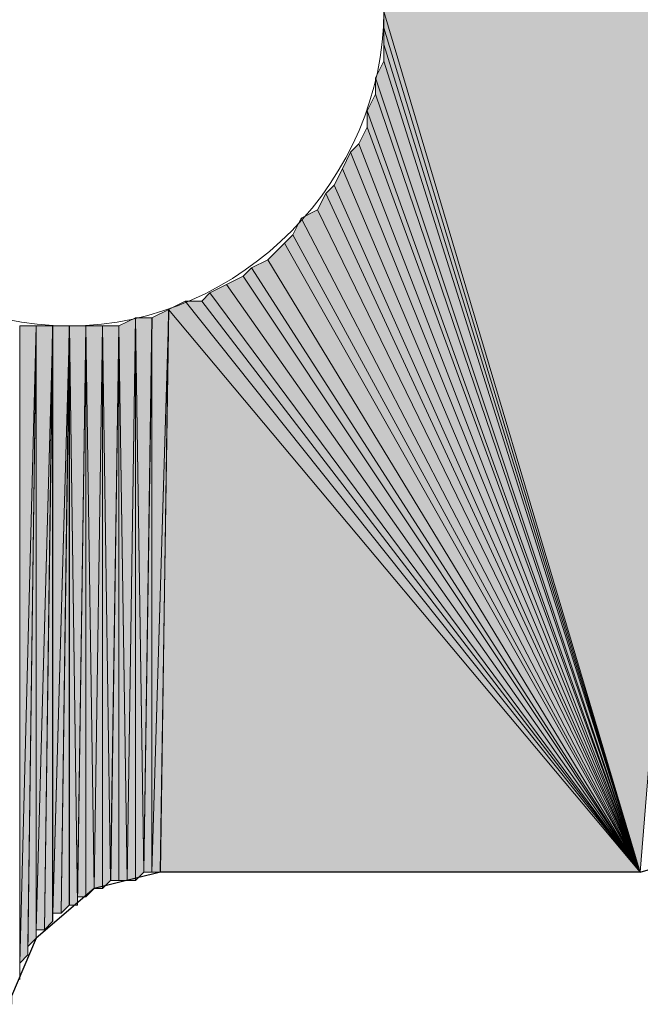
# Model space of a CAD drawing. Units: inches. Extents: x 24 to 183, y -237 to -54.
# Drawn here: x 48 to 49, y -197 to -194 of the extents above; entities that cross this region are included whole.
import ezdxf

# ---------------------------------------------------------------- set-up
doc = ezdxf.new("R2010")
doc.units = ezdxf.units.IN
doc.header["$MEASUREMENT"] = 0
doc.layers.add('Ebene 1', color=7, linetype='Continuous')

# ---------------------------------------------------------------- blocks, each defined once
blk = doc.blocks.new('block 4')
at = {"layer": 'Ebene 1', "color": 7, "lineweight": 25, "true_color": 0xffffff}
for points in [[(49.1491, -196.2864), (49.2972, -196.2437), (49.403, -196.1382), (49.4454, -195.9901)], [(47.9215, -196.2864), (47.7521, -196.3284), (47.604, -196.4559), (47.5404, -196.604), (47.5404, -196.6247)], [(49.1491, -196.2864), (47.9215, -196.2864)]]:
    blk.add_lwpolyline(points, dxfattribs=at)
at = {"layer": 'Ebene 1', "color": 7, "lineweight": 13, "true_color": 0xffffff}
blk.add_open_spline([(48.493, -194.085), (48.493, -194.085), (48.4718, -194.0216), (48.4718, -194.0216), (48.4506, -193.5985), (48.112, -193.2809), (47.6887, -193.2809), (47.2441, -193.2809), (46.8843, -193.6405), (46.8843, -194.085), (46.8843, -194.508), (47.2441, -194.8891), (47.6887, -194.8891), (48.1332, -194.8891), (48.493, -194.508), (48.493, -194.085), (48.493, -194.0636), (48.493, -194.0422), (48.4718, -194.0216)], degree=3, knots=[0, 0, 0, 0, 1, 1, 1, 2, 2, 2, 3, 3, 3, 4, 4, 4, 5, 5, 5, 6, 6, 6, 6], dxfattribs=at)

msp = doc.modelspace()

# ---------------------------------------------------------------- hatches: boundary and pattern name
at = {"layer": 'Ebene 1', "true_color": 0xd7d7d7}
for points in [[(49.4666, -192.3707), (48.493, -194.085), (49.1491, -196.2864)], [(48.493, -194.127), (49.1491, -196.2864), (48.493, -194.085)], [(48.493, -194.1697), (49.1491, -196.2864), (48.493, -194.127)], [(48.493, -194.2117), (49.1491, -196.2864), (48.493, -194.1697)], [(48.4718, -194.2545), (49.1491, -196.2864), (48.493, -194.2117)], [(48.4718, -194.2965), (49.1491, -196.2864), (48.4718, -194.2545)], [(48.4506, -194.3392), (49.1491, -196.2864), (48.4718, -194.2965)], [(48.4506, -194.3812), (49.1491, -196.2864), (48.4506, -194.3392)], [(48.4294, -194.4233), (49.1491, -196.2864), (48.4506, -194.3812)], [(48.4082, -194.4446), (49.1491, -196.2864), (48.4294, -194.4233)], [(48.3871, -194.4874), (49.1491, -196.2864), (48.4082, -194.4446)], [(48.3659, -194.5294), (49.1491, -196.2864), (48.3871, -194.4874)], [(48.3447, -194.5507), (49.1491, -196.2864), (48.3659, -194.5294)], [(48.3237, -194.5928), (49.1491, -196.2864), (48.3449, -194.5507)], [(48.2813, -194.6141), (49.1491, -196.2864), (48.3237, -194.5928)], [(48.2601, -194.6562), (49.1491, -196.2864), (48.2813, -194.6141)], [(48.2389, -194.6775), (49.1491, -196.2864), (48.2601, -194.6562)], [(48.1965, -194.7202), (49.1491, -196.2864), (48.2389, -194.6775)], [(48.1543, -194.7409), (49.1491, -196.2864), (48.1967, -194.7202)], [(48.1332, -194.7623), (49.1491, -196.2864), (48.1543, -194.7409)], [(48.0908, -194.7836), (49.1491, -196.2864), (48.1332, -194.7623)], [(48.0484, -194.8043), (49.1491, -196.2864), (48.0908, -194.7836)], [(48.0272, -194.8257), (49.1491, -196.2864), (48.0484, -194.8043)], [(47.9426, -194.847), (47.9215, -196.2864), (49.1491, -196.2864)], [(47.9426, -194.847), (49.1491, -196.2864), (47.985, -194.8264)], [(47.9848, -194.8257), (49.1491, -196.2864), (48.0272, -194.8257)]]:
    msp.add_hatch(color=254, dxfattribs=at).paths.add_polyline_path(points)
h = msp.add_hatch(color=254, dxfattribs=at)
h.dxf.hatch_style = 2
h.paths.add_polyline_path([(47.9001, -196.2864), (47.9213, -196.2864), (47.9428, -194.8463)])
h = msp.add_hatch(color=254, dxfattribs=at)
h.dxf.hatch_style = 2
h.paths.add_polyline_path([(47.9001, -194.8684), (47.9001, -196.2864), (47.9428, -194.847)])
h = msp.add_hatch(color=254, dxfattribs=at)
h.dxf.hatch_style = 2
h.paths.add_polyline_path([(47.8153, -194.8891), (47.8365, -196.3077), (47.8581, -194.8684)])
h = msp.add_hatch(color=254, dxfattribs=at)
h.dxf.hatch_style = 2
h.paths.add_polyline_path([(47.8367, -196.3077), (47.8579, -196.3077), (47.8579, -194.8677)])
h = msp.add_hatch(color=254, dxfattribs=at)
h.dxf.hatch_style = 2
h.paths.add_polyline_path([(47.8579, -196.3077), (47.8791, -196.2864), (47.8579, -194.8677)])
h = msp.add_hatch(color=254, dxfattribs=at)
h.dxf.hatch_style = 2
h.paths.add_polyline_path([(47.8579, -194.8684), (47.8791, -196.2864), (47.9003, -194.8684)])
h = msp.add_hatch(color=254, dxfattribs=at)
h.dxf.hatch_style = 2
h.paths.add_polyline_path([(47.8792, -196.2864), (47.9001, -196.2864), (47.9001, -194.8684)])
h = msp.add_hatch(color=254, dxfattribs=at)
h.dxf.hatch_style = 2
edge = h.paths.add_edge_path()
edge.add_spline(control_points=[(47.9001, -196.2864), (47.9001, -196.2864), (47.9001, -194.8684), (47.9001, -194.8684), (47.9001, -194.8684), (47.9001, -196.2864), (47.9001, -196.2864)], knot_values=[0, 0, 0, 0, 1, 1, 1, 2, 2, 2, 2], degree=3, periodic=1)
h = msp.add_hatch(color=254, dxfattribs=at)
h.dxf.hatch_style = 2
edge = h.paths.add_edge_path()
edge.add_spline(control_points=[(47.5618, -196.5399), (47.5618, -196.5399), (47.5618, -194.8891), (47.5618, -194.8891), (47.5618, -194.8891), (47.5618, -196.5399), (47.5618, -196.5399)], knot_values=[0, 0, 0, 0, 1, 1, 1, 2, 2, 2, 2], degree=3, periodic=1)
h = msp.add_hatch(color=254, dxfattribs=at)
h.dxf.hatch_style = 2
h.paths.add_polyline_path([(47.5618, -194.8891), (47.5618, -196.5193), (47.604, -194.8891)])
h = msp.add_hatch(color=254, dxfattribs=at)
h.dxf.hatch_style = 2
h.paths.add_polyline_path([(47.5618, -196.5193), (47.5825, -196.4979), (47.604, -194.8891)])
h = msp.add_hatch(color=254, dxfattribs=at)
h.dxf.hatch_style = 2
edge = h.paths.add_edge_path()
edge.add_spline(control_points=[(47.5618, -196.5613), (47.5618, -196.5613), (47.5618, -194.8897), (47.5618, -194.8897), (47.5618, -194.8897), (47.5618, -196.5613), (47.5618, -196.5613)], knot_values=[0, 0, 0, 0, 1, 1, 1, 2, 2, 2, 2], degree=3, periodic=1)
h = msp.add_hatch(color=254, dxfattribs=at)
h.dxf.hatch_style = 2
h.paths.add_polyline_path([(47.5826, -196.4766), (47.5826, -196.4979), (47.6038, -194.8891)])
h = msp.add_hatch(color=254, dxfattribs=at)
h.dxf.hatch_style = 2
h.paths.add_polyline_path([(47.5826, -196.4766), (47.6038, -196.4559), (47.6038, -194.8891)])
h = msp.add_hatch(color=254, dxfattribs=at)
h.dxf.hatch_style = 2
edge = h.paths.add_edge_path()
edge.add_spline(control_points=[(47.604, -196.4559), (47.604, -196.4559), (47.604, -194.8891), (47.604, -194.8891), (47.604, -194.8891), (47.604, -196.4559), (47.604, -196.4559)], knot_values=[0, 0, 0, 0, 1, 1, 1, 2, 2, 2, 2], degree=3, periodic=1)
h = msp.add_hatch(color=254, dxfattribs=at)
h.dxf.hatch_style = 2
h.paths.add_polyline_path([(47.604, -194.8891), (47.604, -196.4338), (47.6462, -194.8891)])
h = msp.add_hatch(color=254, dxfattribs=at)
h.dxf.hatch_style = 2
h.paths.add_polyline_path([(47.604, -196.4345), (47.6252, -196.4345), (47.6462, -194.8897)])
h = msp.add_hatch(color=254, dxfattribs=at)
h.dxf.hatch_style = 2
h.paths.add_polyline_path([(47.6252, -196.4345), (47.646, -196.4132), (47.646, -194.8897)])
h = msp.add_hatch(color=254, dxfattribs=at)
h.dxf.hatch_style = 2
edge = h.paths.add_edge_path()
edge.add_spline(control_points=[(47.6462, -196.4132), (47.6462, -196.4132), (47.6462, -194.8891), (47.6462, -194.8891), (47.6462, -194.8891), (47.6462, -196.4132), (47.6462, -196.4132)], knot_values=[0, 0, 0, 0, 1, 1, 1, 2, 2, 2, 2], degree=3, periodic=1)
h = msp.add_hatch(color=254, dxfattribs=at)
h.dxf.hatch_style = 2
h.paths.add_polyline_path([(47.6462, -194.8891), (47.6462, -196.3925), (47.6889, -194.8891)])
h = msp.add_hatch(color=254, dxfattribs=at)
h.dxf.hatch_style = 2
h.paths.add_polyline_path([(47.6462, -196.3918), (47.6674, -196.3918), (47.6889, -194.8891)])
h = msp.add_hatch(color=254, dxfattribs=at)
h.dxf.hatch_style = 2
h.paths.add_polyline_path([(47.6674, -196.3918), (47.6886, -196.3711), (47.6886, -194.8891)])
h = msp.add_hatch(color=254, dxfattribs=at)
h.dxf.hatch_style = 2
h.paths.add_polyline_path([(47.6887, -194.8891), (47.7096, -196.3711), (47.7311, -194.8891)])
h = msp.add_hatch(color=254, dxfattribs=at)
h.dxf.hatch_style = 2
h.paths.add_polyline_path([(47.6887, -196.3711), (47.7096, -196.3711), (47.6887, -194.8897)])
h = msp.add_hatch(color=254, dxfattribs=at)
h.dxf.hatch_style = 2
h.paths.add_polyline_path([(47.7097, -196.3498), (47.7097, -196.3711), (47.7308, -194.8891)])
h = msp.add_hatch(color=254, dxfattribs=at)
h.dxf.hatch_style = 2
h.paths.add_polyline_path([(47.7097, -196.3498), (47.7308, -196.3498), (47.7308, -194.8891)])
h = msp.add_hatch(color=254, dxfattribs=at)
h.dxf.hatch_style = 2
h.paths.add_polyline_path([(47.7309, -196.3498), (47.7521, -196.3284), (47.7309, -194.8891)])
h = msp.add_hatch(color=254, dxfattribs=at)
h.dxf.hatch_style = 2
h.paths.add_polyline_path([(47.7309, -194.8891), (47.7521, -196.3284), (47.7737, -194.8891)])
h = msp.add_hatch(color=254, dxfattribs=at)
h.dxf.hatch_style = 2
h.paths.add_polyline_path([(47.7523, -196.3284), (47.7733, -196.3284), (47.7733, -194.8891)])
h = msp.add_hatch(color=254, dxfattribs=at)
h.dxf.hatch_style = 2
h.paths.add_polyline_path([(47.7735, -196.3284), (47.7943, -196.3077), (47.7735, -194.8891)])
h = msp.add_hatch(color=254, dxfattribs=at)
h.dxf.hatch_style = 2
h.paths.add_polyline_path([(47.7735, -194.8891), (47.7943, -196.3077), (47.8155, -194.8891)])
h = msp.add_hatch(color=254, dxfattribs=at)
h.dxf.hatch_style = 2
h.paths.add_polyline_path([(47.7945, -196.3077), (47.8152, -196.3077), (47.8152, -194.8897)])
h = msp.add_hatch(color=254, dxfattribs=at)
h.dxf.hatch_style = 2
h.paths.add_polyline_path([(47.8153, -196.3077), (47.8365, -196.3077), (47.8153, -194.8897)])

# ---------------------------------------------------------------- linework, layer by layer
at = {"layer": 'Ebene 1', "lineweight": 0}
for points in [[(49.4666, -192.3707), (48.493, -194.085), (49.1491, -196.2864), (49.4666, -192.3707)], [(48.493, -194.127), (49.1491, -196.2864), (48.493, -194.085), (48.493, -194.127)], [(48.493, -194.1697), (49.1491, -196.2864), (48.493, -194.127), (48.493, -194.1697)], [(48.493, -194.2117), (49.1491, -196.2864), (48.493, -194.1697), (48.493, -194.2117)], [(48.4718, -194.2545), (49.1491, -196.2864), (48.493, -194.2117), (48.4718, -194.2545)], [(48.4718, -194.2965), (49.1491, -196.2864), (48.4718, -194.2545), (48.4718, -194.2965)], [(48.4506, -194.3392), (49.1491, -196.2864), (48.4718, -194.2965), (48.4506, -194.3392)], [(48.4506, -194.3812), (49.1491, -196.2864), (48.4506, -194.3392), (48.4506, -194.3812)], [(48.4294, -194.4233), (49.1491, -196.2864), (48.4506, -194.3812), (48.4294, -194.4233)], [(48.4082, -194.4446), (49.1491, -196.2864), (48.4294, -194.4233), (48.4082, -194.4446)], [(48.3871, -194.4874), (49.1491, -196.2864), (48.4082, -194.4446), (48.3871, -194.4874)], [(48.3659, -194.5294), (49.1491, -196.2864), (48.3871, -194.4874), (48.3659, -194.5294)], [(48.3447, -194.5507), (49.1491, -196.2864), (48.3659, -194.5294), (48.3447, -194.5507)], [(48.3237, -194.5928), (49.1491, -196.2864), (48.3449, -194.5507), (48.3237, -194.5928)], [(48.2813, -194.6141), (49.1491, -196.2864), (48.3237, -194.5928), (48.2813, -194.6141)], [(48.2601, -194.6562), (49.1491, -196.2864), (48.2813, -194.6141), (48.2601, -194.6562)], [(48.2389, -194.6775), (49.1491, -196.2864), (48.2601, -194.6562), (48.2389, -194.6775)], [(48.1965, -194.7202), (49.1491, -196.2864), (48.2389, -194.6775), (48.1965, -194.7202)], [(48.1543, -194.7409), (49.1491, -196.2864), (48.1967, -194.7202), (48.1543, -194.7409)], [(48.1332, -194.7623), (49.1491, -196.2864), (48.1543, -194.7409), (48.1332, -194.7623)], [(48.0908, -194.7836), (49.1491, -196.2864), (48.1332, -194.7623), (48.0908, -194.7836)], [(48.0484, -194.8043), (49.1491, -196.2864), (48.0908, -194.7836), (48.0484, -194.8043)], [(48.0272, -194.8257), (49.1491, -196.2864), (48.0484, -194.8043), (48.0272, -194.8257)], [(47.9001, -196.2864), (47.9213, -196.2864), (47.9428, -194.8463), (47.9001, -196.2864)], [(47.9001, -194.8684), (47.9001, -196.2864), (47.9428, -194.847), (47.9001, -194.8684)], [(47.9426, -194.847), (47.9215, -196.2864), (49.1491, -196.2864), (47.9426, -194.847)], [(47.9426, -194.847), (49.1491, -196.2864), (47.985, -194.8264), (47.9426, -194.847)], [(47.9848, -194.8257), (49.1491, -196.2864), (48.0272, -194.8257), (47.9848, -194.8257)], [(47.8153, -194.8891), (47.8365, -196.3077), (47.8581, -194.8684), (47.8153, -194.8891)], [(47.8367, -196.3077), (47.8579, -196.3077), (47.8579, -194.8677), (47.8367, -196.3077)], [(47.8579, -196.3077), (47.8791, -196.2864), (47.8579, -194.8677), (47.8579, -196.3077)], [(47.8579, -194.8684), (47.8791, -196.2864), (47.9003, -194.8684), (47.8579, -194.8684)], [(47.8792, -196.2864), (47.9001, -196.2864), (47.9001, -194.8684), (47.8792, -196.2864)], [(47.5618, -194.8891), (47.5618, -196.5193), (47.604, -194.8891), (47.5618, -194.8891)], [(47.5618, -196.5193), (47.5825, -196.4979), (47.604, -194.8891), (47.5618, -196.5193)], [(47.5826, -196.4766), (47.5826, -196.4979), (47.6038, -194.8891), (47.5826, -196.4766)], [(47.5826, -196.4766), (47.6038, -196.4559), (47.6038, -194.8891), (47.5826, -196.4766)], [(47.604, -194.8891), (47.604, -196.4338), (47.6462, -194.8891), (47.604, -194.8891)], [(47.604, -196.4345), (47.6252, -196.4345), (47.6462, -194.8897), (47.604, -196.4345)], [(47.6252, -196.4345), (47.646, -196.4132), (47.646, -194.8897), (47.6252, -196.4345)], [(47.6462, -194.8891), (47.6462, -196.3925), (47.6889, -194.8891), (47.6462, -194.8891)], [(47.6462, -196.3918), (47.6674, -196.3918), (47.6889, -194.8891), (47.6462, -196.3918)], [(47.6674, -196.3918), (47.6886, -196.3711), (47.6886, -194.8891), (47.6674, -196.3918)], [(47.6887, -194.8891), (47.7096, -196.3711), (47.7311, -194.8891), (47.6887, -194.8891)], [(47.6887, -196.3711), (47.7096, -196.3711), (47.6887, -194.8897), (47.6887, -196.3711)], [(47.7097, -196.3498), (47.7097, -196.3711), (47.7308, -194.8891), (47.7097, -196.3498)], [(47.7097, -196.3498), (47.7308, -196.3498), (47.7308, -194.8891), (47.7097, -196.3498)], [(47.7309, -196.3498), (47.7521, -196.3284), (47.7309, -194.8891), (47.7309, -196.3498)], [(47.7309, -194.8891), (47.7521, -196.3284), (47.7737, -194.8891), (47.7309, -194.8891)], [(47.7523, -196.3284), (47.7733, -196.3284), (47.7733, -194.8891), (47.7523, -196.3284)], [(47.7735, -196.3284), (47.7943, -196.3077), (47.7735, -194.8891), (47.7735, -196.3284)], [(47.7735, -194.8891), (47.7943, -196.3077), (47.8155, -194.8891), (47.7735, -194.8891)], [(47.7945, -196.3077), (47.8152, -196.3077), (47.8152, -194.8897), (47.7945, -196.3077)], [(47.8153, -196.3077), (47.8365, -196.3077), (47.8153, -194.8897), (47.8153, -196.3077)]]:
    msp.add_lwpolyline(points, dxfattribs=at)
for points in [[(47.9001, -196.2864), (47.9001, -196.2864), (47.9001, -194.8684), (47.9001, -194.8684), (47.9001, -194.8684), (47.9001, -196.2864), (47.9001, -196.2864)], [(47.5618, -196.5399), (47.5618, -196.5399), (47.5618, -194.8891), (47.5618, -194.8891), (47.5618, -194.8891), (47.5618, -196.5399), (47.5618, -196.5399)], [(47.5618, -196.5613), (47.5618, -196.5613), (47.5618, -194.8897), (47.5618, -194.8897), (47.5618, -194.8897), (47.5618, -196.5613), (47.5618, -196.5613)], [(47.604, -196.4559), (47.604, -196.4559), (47.604, -194.8891), (47.604, -194.8891), (47.604, -194.8891), (47.604, -196.4559), (47.604, -196.4559)], [(47.6462, -196.4132), (47.6462, -196.4132), (47.6462, -194.8891), (47.6462, -194.8891), (47.6462, -194.8891), (47.6462, -196.4132), (47.6462, -196.4132)]]:
    msp.add_open_spline(points, degree=3, knots=[0, 0, 0, 0, 1, 1, 1, 2, 2, 2, 2], dxfattribs=at)

# ---------------------------------------------------------------- block references
at = {"layer": 'Ebene 1'}
msp.add_blockref('block 4', (0, 0), dxfattribs=at)

doc.saveas('drawing.dxf')
